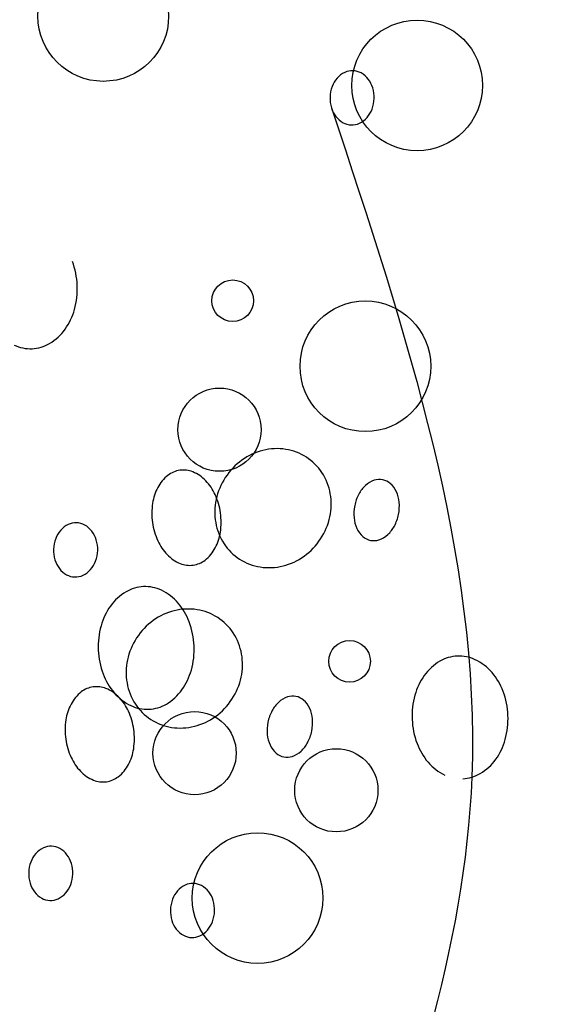
# Model space of a CAD drawing. Extents: x 4892 to 9867, y 1062 to 2266.
# Drawn here: x 4986 to 4986, y 1124 to 1124 of the extents above; entities that cross this region are included whole.
import ezdxf

# ---------------------------------------------------------------- set-up
doc = ezdxf.new("R2010")
doc.units = 0
doc.header["$MEASUREMENT"] = 0
doc.layers.add('COTAS', color=2, linetype='CONTINUOUS')

msp = doc.modelspace()

# ---------------------------------------------------------------- linework, layer by layer
at = {"layer": 'COTAS', "color": 253}
for centre, radius in [((4986.039795972854, 1123.848144432833), 0.01514634172525979), ((4986.112532293648, 1123.832039469773), 0.01514634172525979), ((4986.06978375778, 1123.78212920505), 0.004820672450340289), ((4986.100529867742, 1123.766935084225), 0.01514634172525979), ((4986.066726225782, 1123.752231519769), 0.009641366623072852), ((4986.096865442113, 1123.698530396986), 0.004820672450340289), ((4986.060951513808, 1123.677245297747), 0.009641366623072852), ((4986.093807910115, 1123.668632711705), 0.009641366623072852), ((4986.075548369737, 1123.643636191977), 0.01514634172525979)]:
    msp.add_circle(centre, radius, dxfattribs=at)
for centre, radius, start, end in [((4986.098001025141, 1123.830235972579), 0.005324569526491216, 115.0802616905569, 138.9684137804099), ((4986.097519611727, 1123.8312646025), 0.004188859003674055, 88.09362679095246, 115.0802616905569), ((4986.097519611727, 1123.8312646025), 0.004188859003669663, 61.10699189104508, 88.09362679095246), ((4986.096970864175, 1123.830270261253), 0.005324569526485654, 37.21883979769493, 61.10699189104508), ((4986.100041087015, 1123.829082773899), 0.007705423917548578, 159.4736695321975, 178.0936267897378), ((4986.098786312606, 1123.829552572184), 0.006365584656578572, 138.9684137804099, 159.4736695321975), ((4986.09614187148, 1123.829640591806), 0.006365584656567201, 16.71358404720738, 37.21883979769493), ((4986.100041087015, 1123.829082773899), 0.007705423917514433, 178.0936267897378, 196.7135840472073), ((4986.094858634615, 1123.829255270651), 0.007705423917523513, 358.0936267897382, 16.71358404720738), ((4986.094858634615, 1123.829255270651), 0.007705423917513705, 339.473669532198, 358.0936267897382), ((4986.098757850149, 1123.828697452744), 0.00636558465655125, 196.7135840472073, 217.2188397976944), ((4986.097928857454, 1123.828067783297), 0.005324569526480171, 217.2188397976944, 241.1069918910451), ((4986.096113409024, 1123.828785472366), 0.006365584656551095, 318.9684137804097, 339.473669532198), ((4986.097380109903, 1123.82707344205), 0.004188859003661712, 241.1069918910451, 268.0936267909524), ((4986.097380109903, 1123.82707344205), 0.004188859003679617, 268.0936267909524, 295.0802616905568), ((4986.096898696487, 1123.828102071971), 0.005324569526489398, 295.0802616905568, 318.9684137804097), ((4986.015602953815, 1123.784925324599), 0.01816828608182707, 2.490377558039384, 20.4125820177211), ((4986.015602953815, 1123.784925324599), 0.01816828608186897, 344.5681730997628, 2.490377558039384), ((4986.019108798971, 1123.783957558442), 0.01453132009449128, 324.5075499904638, 344.5681730997628), ((4986.021379135424, 1123.782338594525), 0.01174286679980422, 300.4361866884095, 324.5075499904638), ((4986.022891544148, 1123.77976448249), 0.00875732950814943, 272.4903775593401, 300.4361866884095), ((4986.022891544148, 1123.77976448249), 0.00875732950815911, 244.544568429496, 272.4903775593401), ((4986.080197123283, 1123.73373719679), 0.01411543825970574, 101.2958817208691, 123.1445150207359), ((4986.08002599583, 1123.734593926512), 0.0132417847681936, 78.22135198830222, 101.2958817208691), ((4986.080232333064, 1123.735583449185), 0.01223097807383741, 54.19862049333045, 78.22135198830222), ((4986.080783397517, 1123.73283937946), 0.01518772247315943, 123.1445150207359, 144.1986204940924), ((4986.080232333064, 1123.735583449185), 0.01223097807383913, 30.17588899918523, 54.19862049333045), ((4986.058341504076, 1123.737081832269), 0.005792424566195989, 97.95448167430384, 127.9683129945621), ((4986.058341504076, 1123.737081832269), 0.005792424566195945, 67.94065035414637, 97.95448167430384), ((4986.060152346706, 1123.73476141539), 0.008735804514696702, 127.9683129945621, 152.3124775886821), ((4986.057236068251, 1123.734353921501), 0.008735804514689909, 43.59648575578821, 67.94065035414637), ((4986.055164263114, 1123.732381210431), 0.01159656761139592, 24.49628734055481, 43.59648575578821), ((4986.080783397517, 1123.73283937946), 0.01518772247314214, 144.1986204940924, 165.2527259647287), ((4986.079358504419, 1123.735075360932), 0.01324178476819285, 7.101359263440634, 30.17588899918523), ((4986.104378331471, 1123.735125804238), 0.005662776280713975, 108.4139648008015, 132.73528968416), ((4986.10379170223, 1123.736887842799), 0.003805651149274128, 78.6341910802144, 108.4139648008015), ((4986.10379170223, 1123.736887842799), 0.003805651149279274, 48.85441735998721, 78.6341910802144), ((4986.062685537654, 1123.733432164054), 0.01159656761140654, 152.3124775886821, 171.4126760051142), ((4986.105597778686, 1123.733805934003), 0.007459748442110345, 132.73528968416, 151.943961627511), ((4986.102569761161, 1123.735489352978), 0.00566277628071842, 24.53309247982012, 48.85441735998721), ((4986.079746436435, 1123.733112335774), 0.01411543825968937, 165.2527259647287, 187.1013592634406), ((4986.051680198872, 1123.730793703521), 0.01542525953185678, 7.954481672653001, 24.49628734055481), ((4986.078491552719, 1123.734967355503), 0.01411543825970807, 345.2527259647291, 7.101359263440634), ((4986.10771434865, 1123.732677877034), 0.009858160612247166, 151.943961627511, 168.6341910814917), ((4986.100935016764, 1123.734743216457), 0.007459748442062154, 5.32442053566137, 24.53309247982012), ((4986.066471307793, 1123.732860476835), 0.01542525953185414, 171.4126760051142, 187.954481672653), ((4986.10771434865, 1123.732677877034), 0.009858160612202568, 168.6341910814917, 185.324420535661), ((4986.098546953173, 1123.734520655858), 0.00985816061221984, 348.6341910814917, 5.32442053566137), ((4986.078879484735, 1123.733004330345), 0.01324178476819725, 187.1013592634406, 210.1758889991841), ((4986.051680198873, 1123.730793703521), 0.01542525953180466, 351.4126760051142, 7.954481672653001), ((4986.077454591637, 1123.735240311817), 0.01518772247315649, 324.1986204940919, 345.2527259647291), ((4986.105326285058, 1123.732455316435), 0.007459748442067583, 185.324420535661, 204.5330924798196), ((4986.098546953173, 1123.734520655858), 0.009858160612199938, 331.9439616275107, 348.6341910814917), ((4986.034720704361, 1123.724748102452), 0.006365584656578572, 138.9684137804099, 159.4736695321975), ((4986.033935416897, 1123.725431502847), 0.005324569526491216, 115.0802616905569, 138.9684137804099), ((4986.033454003482, 1123.726460132769), 0.004188859003674055, 88.09362679095246, 115.0802616905569), ((4986.033454003482, 1123.726460132769), 0.004188859003669663, 61.10699189104508, 88.09362679095246), ((4986.032905255931, 1123.725465791521), 0.005324569526485654, 37.21883979769493, 61.10699189104508), ((4986.066471307793, 1123.732860476835), 0.01542525953183914, 187.954481672653, 204.4962873405548), ((4986.103691540662, 1123.731709179915), 0.005662776280729098, 204.5330924798196, 228.8544173599872), ((4986.100663523137, 1123.73339259889), 0.00745974844205708, 312.73528968416, 331.9439616275107), ((4986.035975478771, 1123.724278304167), 0.007705423917548578, 159.4736695321975, 178.0936267897378), ((4986.032076263235, 1123.724836122074), 0.006365584656567201, 16.71358404720738, 37.21883979769493), ((4986.030793026371, 1123.724450800919), 0.007705423917523513, 358.0936267897382, 16.71358404720738), ((4986.055465969011, 1123.730222016302), 0.01159656761136351, 332.3124775886822, 351.4126760051142), ((4986.102469599594, 1123.730310690094), 0.003805651149283572, 228.8544173599872, 258.6341910802144), ((4986.102469599594, 1123.730310690094), 0.00380565114927644, 258.6341910802144, 288.4139648008015), ((4986.101882970352, 1123.732072728654), 0.005662776280707232, 288.4139648008015, 312.73528968416), ((4986.035975478771, 1123.724278304167), 0.007705423917514433, 178.0936267897378, 196.7135840472073), ((4986.062987243552, 1123.731272969925), 0.01159656761139077, 204.4962873405548, 223.5964857557876), ((4986.057999159961, 1123.728892764966), 0.008735804514691657, 307.9683129945615, 332.3124775886822), ((4986.07800565609, 1123.732496242092), 0.01223097807383481, 210.1758889991841, 234.1986204933305), ((4986.077454591637, 1123.735240311817), 0.01518772247314284, 303.1445150207359, 324.1986204940919), ((4986.034692241905, 1123.723892983012), 0.00636558465655125, 196.7135840472073, 217.2188397976944), ((4986.030793026371, 1123.724450800919), 0.007705423917513705, 339.473669532198, 358.0936267897382), ((4986.060915438416, 1123.729300258854), 0.008735804514697541, 223.5964857557876, 247.9406503541464), ((4986.059810002589, 1123.726572348086), 0.00579242456619602, 277.9544816743038, 307.9683129945615), ((4986.07800565609, 1123.732496242092), 0.01223097807384362, 234.1986204933305, 258.2213519883023), ((4986.07804086587, 1123.734342494487), 0.01411543825970659, 281.295881720869, 303.1445150207359), ((4986.033863249209, 1123.723263313565), 0.005324569526480171, 217.2188397976944, 241.1069918910451), ((4986.032833088243, 1123.723297602239), 0.005324569526489398, 295.0802616905568, 318.9684137804097), ((4986.032047800779, 1123.723981002635), 0.006365584656551095, 318.9684137804097, 339.473669532198), ((4986.059810002589, 1123.726572348086), 0.00579242456619612, 247.9406503541464, 277.9544816743038), ((4986.078211993325, 1123.733485764765), 0.01324178476819096, 258.2213519883023, 281.295881720869), ((4986.033314501658, 1123.722268972318), 0.004188859003661712, 241.1069918910451, 268.0936267909524), ((4986.033314501658, 1123.722268972318), 0.004188859003679617, 268.0936267909524, 295.0802616905568), ((4986.049497636014, 1123.707100674519), 0.008757329508160388, 92.49037755934009, 120.4361866884095), ((4986.049497636014, 1123.707100674519), 0.008757329508167263, 64.544568429496, 92.49037755934009), ((4986.051010044738, 1123.704526562484), 0.01174286679980778, 120.4361866884095, 144.5075499904641), ((4986.048214425585, 1123.704404973513), 0.01174286679981127, 40.47320512685875, 64.544568429496), ((4986.053280381192, 1123.702907598567), 0.01453132009450285, 144.5075499904641, 164.5681730997628), ((4986.059474794439, 1123.697413714664), 0.01324178476819495, 78.22135198830222, 101.2958817208691), ((4986.046093222388, 1123.702595009764), 0.01453132009448413, 20.4125820177211, 40.47320512685875), ((4986.060232196126, 1123.695659167611), 0.01518772247315047, 123.1445150207359, 144.1986204940924), ((4986.059645921893, 1123.696556984941), 0.014115438259714, 101.2958817208691, 123.1445150207359), ((4986.059681131674, 1123.698403237336), 0.01223097807383634, 54.19862049333045, 78.22135198830222), ((4986.059681131674, 1123.698403237336), 0.01223097807384149, 30.17588899918523, 54.19862049333045), ((4986.056786226348, 1123.701939832409), 0.01816828608185122, 164.5681730997628, 182.490377558039), ((4986.042684638147, 1123.701326516536), 0.01816828608182707, 2.490377558039384, 20.4125820177211), ((4986.060232196126, 1123.695659167611), 0.01518772247313417, 144.1986204940924, 165.2527259647287), ((4986.058807303029, 1123.697895149083), 0.01324178476819252, 7.101359263440634, 30.17588899918523), ((4986.042684638147, 1123.701326516536), 0.01816828608186897, 344.5681730997628, 2.490377558039384), ((4986.056786226348, 1123.701939832409), 0.01816828608183873, 182.490377558039, 200.4125820177211), ((4986.059195235044, 1123.695932123926), 0.01411543825969067, 165.2527259647287, 187.1013592634406), ((4986.057940351328, 1123.697787143654), 0.01411543825970281, 345.2527259647291, 7.101359263440634), ((4986.122233956808, 1123.690995711459), 0.008757329508160388, 92.49037755934009, 120.4361866884095), ((4986.122233956808, 1123.690995711459), 0.008757329508167263, 64.544568429496, 92.49037755934009), ((4986.123746365532, 1123.688421599423), 0.01174286679980778, 120.4361866884095, 144.5075499904641), ((4986.120950746378, 1123.688300010452), 0.01174286679981127, 40.47320512685875, 64.544568429496), ((4986.053377642107, 1123.700671339181), 0.01453132009447982, 200.4125820177211, 220.4732051268587), ((4986.046190483303, 1123.700358750378), 0.01453132009449128, 324.5075499904638, 344.5681730997628), ((4986.126016701985, 1123.686802635507), 0.01453132009450285, 144.5075499904641, 164.5681730997628), ((4986.118829543181, 1123.686490046704), 0.01453132009448413, 20.4125820177211, 40.47320512685875), ((4986.038242231129, 1123.686860007612), 0.005792424566202286, 97.95448167430384, 127.9683129945621), ((4986.038242231129, 1123.686860007612), 0.005792424566187274, 67.94065035414637, 97.95448167430384), ((4986.058328283344, 1123.695824118497), 0.01324178476819791, 187.1013592634406, 210.1758889991841), ((4986.056903390247, 1123.698060099969), 0.01518772247315739, 324.1986204940919, 345.2527259647291), ((4986.040053073758, 1123.684539590733), 0.0087358045146889, 127.9683129945621, 152.3124775886821), ((4986.037136795303, 1123.684132096845), 0.008735804514689135, 43.59648575578821, 67.94065035414637), ((4986.05125643891, 1123.698861375432), 0.0117428667998101, 220.4732051268587, 244.544568429496), ((4986.035064990166, 1123.682159385774), 0.01159656761140491, 24.49628734055481, 43.59648575578821), ((4986.048460819757, 1123.698739786461), 0.01174286679980422, 300.4361866884095, 324.5075499904638), ((4986.084279058524, 1123.684903979582), 0.005662776280722081, 108.4139648008015, 132.73528968416), ((4986.083692429282, 1123.686666018142), 0.003805651149283537, 78.6341910802144, 108.4139648008015), ((4986.083692429283, 1123.686666018142), 0.003805651149274917, 48.85441735998721, 78.6341910802144), ((4986.129522547141, 1123.685834869349), 0.01816828608185122, 164.5681730997628, 182.490377558039), ((4986.11542095894, 1123.685221553476), 0.01816828608182707, 2.490377558039384, 20.4125820177211), ((4986.042586264706, 1123.683210339397), 0.01159656761139942, 152.3124775886821, 171.4126760051142), ((4986.049973228482, 1123.696165674426), 0.00875732950815911, 244.544568429496, 272.4903775593401), ((4986.0574544547, 1123.695316030244), 0.01223097807383653, 210.1758889991841, 234.1986204933305), ((4986.049973228482, 1123.696165674426), 0.00875732950814943, 272.4903775593401, 300.4361866884095), ((4986.056903390247, 1123.698060099969), 0.01518772247315138, 303.1445150207359, 324.1986204940919), ((4986.085498505739, 1123.683584109346), 0.007459748442097668, 132.73528968416, 151.943961627511), ((4986.082470488213, 1123.685267528321), 0.005662776280717139, 24.53309247982012, 48.85441735998721), ((4986.031580925925, 1123.680571878864), 0.01542525953184417, 7.954481672653001, 24.49628734055481), ((4986.087615075702, 1123.682456052377), 0.009858160612255598, 151.943961627511, 168.6341910814917), ((4986.080835743817, 1123.6845213918), 0.007459748442051835, 5.32442053566137, 24.53309247982012), ((4986.11542095894, 1123.685221553476), 0.01816828608186897, 344.5681730997628, 2.490377558039384), ((4986.046372034845, 1123.682638652178), 0.01542525953185427, 171.4126760051142, 187.954481672653), ((4986.0574544547, 1123.695316030244), 0.01223097807383834, 234.1986204933305, 258.2213519883023), ((4986.057660791934, 1123.696305552916), 0.01324178476819842, 258.2213519883023, 281.295881720869), ((4986.05748966448, 1123.697162282639), 0.01411543825969736, 281.295881720869, 303.1445150207359), ((4986.087615075702, 1123.682456052377), 0.009858160612201043, 168.6341910814917, 185.324420535661), ((4986.078447680226, 1123.684298831202), 0.009858160612213104, 348.6341910814917, 5.32442053566137), ((4986.129522547141, 1123.685834869349), 0.01816828608183873, 182.490377558039, 200.4125820177211), ((4986.031580925925, 1123.680571878864), 0.01542525953181077, 351.4126760051142, 7.954481672653001), ((4986.085227012111, 1123.682233491778), 0.007459748442068759, 185.324420535661, 204.5330924798196), ((4986.078447680226, 1123.684298831202), 0.009858160612208013, 331.9439616275107, 348.6341910814917), ((4986.046372034845, 1123.682638652178), 0.01542525953183653, 187.954481672653, 204.4962873405548), ((4986.083592267714, 1123.681487355258), 0.00566277628072065, 204.5330924798196, 228.8544173599872), ((4986.080564250189, 1123.683170774233), 0.007459748442043735, 312.73528968416, 331.9439616275107), ((4986.1261139629, 1123.684566376121), 0.01453132009447982, 200.4125820177211, 220.4732051268587), ((4986.118926804096, 1123.684253787318), 0.01453132009449128, 324.5075499904638, 344.5681730997628), ((4986.035366696065, 1123.680000191645), 0.01159656761137042, 332.3124775886822, 351.4126760051142), ((4986.082370326646, 1123.680088865437), 0.00380565114928511, 228.8544173599872, 258.6341910802144), ((4986.082370326646, 1123.680088865437), 0.003805651149274301, 258.6341910802144, 288.4139648008015), ((4986.081783697405, 1123.681850903997), 0.005662776280722893, 288.4139648008015, 312.73528968416), ((4986.042887970605, 1123.681051145268), 0.01159656761139259, 204.4962873405548, 223.5964857557876), ((4986.037899887013, 1123.678670940309), 0.008735804514700374, 307.9683129945615, 332.3124775886822), ((4986.123992759703, 1123.682756412372), 0.0117428667998101, 220.4732051268587, 244.544568429496), ((4986.12119714055, 1123.682634823401), 0.01174286679980422, 300.4361866884095, 324.5075499904638), ((4986.040816165468, 1123.679078434197), 0.008735804514688719, 223.5964857557876, 247.9406503541464), ((4986.039710729642, 1123.67635052343), 0.00579242456619602, 277.9544816743038, 307.9683129945615), ((4986.122709549275, 1123.680060711366), 0.00875732950814943, 272.4903775593401, 300.4361866884095), ((4986.039710729642, 1123.67635052343), 0.005792424566199403, 247.9406503541464, 277.9544816743038), ((4986.028945992386, 1123.649761880429), 0.006365584656578572, 138.9684137804099, 159.4736695321975), ((4986.028160704923, 1123.650445280824), 0.005324569526491216, 115.0802616905569, 138.9684137804099), ((4986.027679291507, 1123.651473910746), 0.004188859003674055, 88.09362679095246, 115.0802616905569), ((4986.027679291507, 1123.651473910746), 0.004188859003669663, 61.10699189104508, 88.09362679095246), ((4986.027130543956, 1123.650479569498), 0.005324569526485654, 37.21883979769436, 61.10699189104508), ((4986.026301551261, 1123.649849900052), 0.006365584656567201, 16.71358404720738, 37.21883979769436), ((4986.030200766795, 1123.649292082145), 0.007705423917548578, 159.4736695321975, 178.0936267897378), ((4986.025018314395, 1123.649464578896), 0.007705423917523513, 358.0936267897382, 16.71358404720738), ((4986.030200766795, 1123.649292082145), 0.007705423917514433, 178.0936267897378, 196.7135840472073), ((4986.025018314395, 1123.649464578896), 0.007705423917513705, 339.473669532198, 358.0936267897382), ((4986.02891752993, 1123.64890676099), 0.00636558465655125, 196.7135840472073, 217.2188397976944), ((4986.026273088804, 1123.648994780612), 0.006365584656551095, 318.9684137804099, 339.473669532198), ((4986.060535687815, 1123.642861324705), 0.004188859003674055, 88.09362679095246, 115.0802616905569), ((4986.060535687815, 1123.642861324705), 0.004188859003669663, 61.10699189104508, 88.09362679095246), ((4986.028088537235, 1123.648277091543), 0.005324569526480171, 217.2188397976944, 241.1069918910451), ((4986.027058376269, 1123.648311380217), 0.005324569526489398, 295.0802616905568, 318.9684137804099), ((4986.061802388695, 1123.641149294388), 0.006365584656578572, 138.9684137804099, 159.4736695321975), ((4986.06101710123, 1123.641832694783), 0.005324569526491216, 115.0802616905569, 138.9684137804099), ((4986.059986940264, 1123.641866983457), 0.005324569526485654, 37.21883979769493, 61.10699189104508), ((4986.059157947569, 1123.64123731401), 0.006365584656567201, 16.71358404720738, 37.21883979769493), ((4986.027539789683, 1123.647282750296), 0.004188859003661712, 241.1069918910451, 268.0936267909524), ((4986.027539789683, 1123.647282750296), 0.004188859003679617, 268.0936267909524, 295.0802616905568), ((4986.063057163103, 1123.640679496104), 0.007705423917548578, 159.4736695321975, 178.0936267897378), ((4986.057874710703, 1123.640851992855), 0.007705423917523513, 358.0936267897382, 16.71358404720738), ((4986.063057163103, 1123.640679496104), 0.007705423917514433, 178.0936267897378, 196.7135840472073), ((4986.057874710703, 1123.640851992855), 0.007705423917513705, 339.473669532198, 358.0936267897382), ((4986.061773926238, 1123.640294174948), 0.00636558465655125, 196.7135840472073, 217.2188397976944), ((4986.059129485112, 1123.640382194571), 0.006365584656551095, 318.9684137804097, 339.473669532198), ((4986.060944933542, 1123.639664505502), 0.005324569526480171, 217.2188397976944, 241.1069918910451), ((4986.059914772576, 1123.639698794176), 0.005324569526489398, 295.0802616905568, 318.9684137804097), ((4986.060396185992, 1123.638670164254), 0.004188859003661712, 241.1069918910451, 268.0936267909524), ((4986.060396185992, 1123.638670164254), 0.004188859003679617, 268.0936267909524, 295.0802616905568)]:
    msp.add_arc(centre, radius, start, end, dxfattribs=at)
for points, knots in [([(4986.14407967117, 1124.504952837118), (4986.121842485742, 1124.433713901547), (4986.083122061071, 1124.309669343506), (4986.256702097803, 1124.184666660139), (4986.2626349927, 1124.059454073504), (4986.301946917808, 1123.245364584326)], [0, 0, 0, 0, 0.1991743295135714, 0.3468116343915231, 0.5605717152652052, 0.5605717152652052, 0.5605717152652052, 0.5605717152652052]), ([(4986.092661183826, 1123.82686678954), (4986.109932855169, 1123.774758937683), (4986.15408088137, 1123.641566337891), (4986.036230976576, 1123.460324001464), (4986.042552972864, 1123.317959268996), (4986.048573881655, 1123.257868832804)], [0, 0, 0, 0, 0.1585768286979903, 0.4053373786969297, 0.5836045042525049, 0.5836045042525049, 0.5836045042525049, 0.5836045042525049]), ([(4986.263923267735, 1123.753991876875), (4986.265780526932, 1123.687182096408), (4986.26995441902, 1123.537037833127), (4986.111694914881, 1123.39992484818), (4986.111171888366, 1123.290935390757), (4986.116073989999, 1123.257868832803)], [0, 0, 0, 0, 0.1938728204161122, 0.4356980607909477, 0.5361542149301288, 0.5361542149301288, 0.5361542149301288, 0.5361542149301288])]:
    msp.add_open_spline(points, degree=3, knots=knots, dxfattribs=at)

doc.saveas('drawing.dxf')
